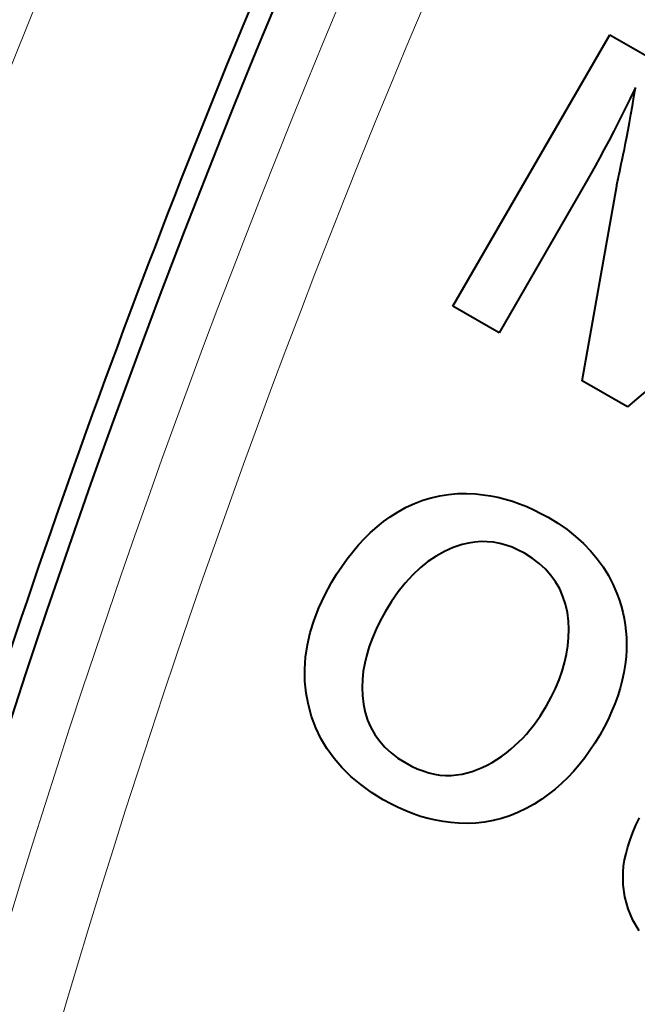
# Model space of a CAD drawing. Extents: x 81 to 821, y 23 to 577.
# Drawn here: x 105 to 108, y 273 to 279 of the extents above; entities that cross this region are included whole.
import ezdxf

# ---------------------------------------------------------------- set-up
doc = ezdxf.new("R2010")
doc.units = 0

msp = doc.modelspace()

# ---------------------------------------------------------------- linework, layer by layer
at = {"color": 7, "lineweight": 40, "ltscale": 0.05}
msp.add_line((107.313713, 277.420013), (108.313713, 279.152069), dxfattribs=at)
at = {"color": 7, "lineweight": 40, "ltscale": 0.015426}
msp.add_line((108.313713, 279.152069), (108.848091, 278.843567), dxfattribs=at)
at = {"color": 7, "lineweight": 40, "ltscale": 0.002073}
msp.add_line((108.477936, 278.814667), (108.441299, 278.740265), dxfattribs=at)
at = {"color": 7, "lineweight": 40, "ltscale": 0.001524}
msp.add_line((108.467758, 278.754578), (108.477936, 278.814667), dxfattribs=at)
at = {"color": 7, "lineweight": 40, "ltscale": 0.001985}
msp.add_line((108.441299, 278.740265), (108.405914, 278.669189), dxfattribs=at)
at = {"color": 7, "lineweight": 40, "ltscale": 0.001446}
msp.add_line((108.457962, 278.697571), (108.467758, 278.754578), dxfattribs=at)
at = {"color": 7, "lineweight": 40, "ltscale": 0.001897}
for p, q in [((108.405914, 278.669189), (108.37178, 278.60141)), ((106.510452, 274.596619), (106.471741, 274.661865))]:
    msp.add_line(p, q, dxfattribs=at)
at = {"color": 7, "lineweight": 40, "ltscale": 0.001368}
for p, q in [((108.44854, 278.643677), (108.457962, 278.697571)), ((108.219925, 278.312469), (108.193314, 278.264648))]:
    msp.add_line(p, q, dxfattribs=at)
at = {"color": 7, "lineweight": 40, "ltscale": 0.001808}
msp.add_line((108.37178, 278.60141), (108.338898, 278.536987), dxfattribs=at)
at = {"color": 7, "lineweight": 40, "ltscale": 0.001211}
for p, q in [((108.430847, 278.545227), (108.439499, 278.592896)), ((107.348404, 274.120209), (107.300102, 274.124115))]:
    msp.add_line(p, q, dxfattribs=at)
at = {"color": 7, "lineweight": 40, "ltscale": 0.001289}
msp.add_line((108.439499, 278.592896), (108.44854, 278.643677), dxfattribs=at)
at = {"color": 7, "lineweight": 40, "ltscale": 0.00172}
msp.add_line((108.338898, 278.536987), (108.307281, 278.475861), dxfattribs=at)
at = {"color": 7, "lineweight": 40, "ltscale": 0.001133}
msp.add_line((108.422562, 278.500671), (108.430847, 278.545227), dxfattribs=at)
at = {"color": 7, "lineweight": 40, "ltscale": 0.001632}
msp.add_line((108.307281, 278.475861), (108.276901, 278.418091), dxfattribs=at)
at = {"color": 7, "lineweight": 40, "ltscale": 0.000977}
msp.add_line((108.40715, 278.420837), (108.414665, 278.459198), dxfattribs=at)
at = {"color": 7, "lineweight": 40, "ltscale": 0.001055}
msp.add_line((108.414665, 278.459198), (108.422562, 278.500671), dxfattribs=at)
at = {"color": 7, "lineweight": 40, "ltscale": 0.001544}
msp.add_line((108.276901, 278.418091), (108.247787, 278.363617), dxfattribs=at)
at = {"color": 7, "lineweight": 40, "ltscale": 0.000899}
for p, q in [((108.400009, 278.38559), (108.40715, 278.420837)), ((107.563187, 274.507477), (107.593895, 274.526184))]:
    msp.add_line(p, q, dxfattribs=at)
at = {"color": 7, "lineweight": 40, "ltscale": 0.001456}
msp.add_line((108.247787, 278.363617), (108.219925, 278.312469), dxfattribs=at)
at = {"color": 7, "lineweight": 40, "ltscale": 0.000661}
msp.add_line((108.387672, 278.327606), (108.39325, 278.353455), dxfattribs=at)
at = {"color": 7, "lineweight": 40, "ltscale": 0.000821}
msp.add_line((108.39325, 278.353455), (108.400009, 278.38559), dxfattribs=at)
at = {"color": 7, "lineweight": 40, "ltscale": 0.000503}
msp.add_line((108.373756, 278.262451), (108.37793, 278.282135), dxfattribs=at)
at = {"color": 7, "lineweight": 40, "ltscale": 0.000555}
msp.add_line((108.37793, 278.282135), (108.382568, 278.303833), dxfattribs=at)
at = {"color": 7, "lineweight": 40, "ltscale": 0.000608}
msp.add_line((108.382568, 278.303833), (108.387672, 278.327606), dxfattribs=at)
at = {"color": 7, "lineweight": 40, "ltscale": 0.028001}
msp.add_line((108.167953, 278.220154), (107.607933, 277.250153), dxfattribs=at)
at = {"color": 7, "lineweight": 40, "ltscale": 0.00128}
for p, q in [((108.193314, 278.264648), (108.167953, 278.220154)), ((107.875252, 276.097931), (107.920105, 276.073212)), ((106.769196, 274.778351), (106.789658, 274.731415))]:
    msp.add_line(p, q, dxfattribs=at)
at = {"color": 7, "lineweight": 40, "ltscale": 0.000291}
msp.add_line((108.361755, 278.204407), (108.364059, 278.21582), dxfattribs=at)
at = {"color": 7, "lineweight": 40, "ltscale": 0.000344}
msp.add_line((108.364059, 278.21582), (108.366821, 278.229309), dxfattribs=at)
at = {"color": 7, "lineweight": 40, "ltscale": 0.000397}
msp.add_line((108.366821, 278.229309), (108.370056, 278.244873), dxfattribs=at)
at = {"color": 7, "lineweight": 40, "ltscale": 0.000449}
msp.add_line((108.370056, 278.244873), (108.373756, 278.262451), dxfattribs=at)
at = {"color": 7, "lineweight": 40, "ltscale": 0.031577}
msp.add_line((108.138153, 276.944031), (108.358559, 278.187744), dxfattribs=at)
at = {"color": 7, "lineweight": 40, "ltscale": 0.000186}
msp.add_line((108.358559, 278.187744), (108.359924, 278.195038), dxfattribs=at)
at = {"color": 7, "lineweight": 40, "ltscale": 0.000239}
msp.add_line((108.359924, 278.195038), (108.361755, 278.204407), dxfattribs=at)
at = {"color": 7, "lineweight": 40, "ltscale": 0.037922}
msp.add_line((109.580795, 277.762085), (108.427177, 276.777161), dxfattribs=at)
at = {"color": 7, "lineweight": 40, "ltscale": 0.008493}
msp.add_line((107.607933, 277.250153), (107.313713, 277.420013), dxfattribs=at)
at = {"color": 7, "lineweight": 40, "ltscale": 0.008343}
msp.add_line((108.427177, 276.777161), (108.138153, 276.944031), dxfattribs=at)
at = {"color": 7, "lineweight": 40, "ltscale": 0.001412}
for p, q in [((107.120888, 276.181274), (107.174881, 276.197815)), ((107.229774, 276.210449), (107.285583, 276.219177))]:
    msp.add_line(p, q, dxfattribs=at)
at = {"color": 7, "lineweight": 40, "ltscale": 0.001408}
msp.add_line((107.174881, 276.197815), (107.229774, 276.210449), dxfattribs=at)
at = {"color": 7, "lineweight": 40, "ltscale": 0.001423}
msp.add_line((107.285583, 276.219177), (107.342285, 276.223999), dxfattribs=at)
at = {"color": 7, "lineweight": 40, "ltscale": 0.001441}
msp.add_line((107.342285, 276.223999), (107.399902, 276.224915), dxfattribs=at)
at = {"color": 7, "lineweight": 40, "ltscale": 0.001465}
msp.add_line((107.399902, 276.224915), (107.45842, 276.221924), dxfattribs=at)
at = {"color": 7, "lineweight": 40, "ltscale": 0.001194}
for p, q in [((107.45842, 276.221924), (107.505905, 276.216888)), ((107.505905, 276.216888), (107.553101, 276.209686))]:
    msp.add_line(p, q, dxfattribs=at)
at = {"color": 7, "lineweight": 40, "ltscale": 0.001196}
msp.add_line((107.553101, 276.209686), (107.599998, 276.200287), dxfattribs=at)
at = {"color": 7, "lineweight": 40, "ltscale": 0.001201}
msp.add_line((107.599998, 276.200287), (107.646606, 276.18869), dxfattribs=at)
at = {"color": 7, "lineweight": 40, "ltscale": 0.001464}
msp.add_line((106.964355, 276.108215), (107.015625, 276.136475), dxfattribs=at)
at = {"color": 7, "lineweight": 40, "ltscale": 0.00144}
for p, q in [((107.015625, 276.136475), (107.067802, 276.160828)), ((106.799942, 275.303192), (106.780136, 275.249084))]:
    msp.add_line(p, q, dxfattribs=at)
at = {"color": 7, "lineweight": 40, "ltscale": 0.001422}
msp.add_line((107.067802, 276.160828), (107.120888, 276.181274), dxfattribs=at)
at = {"color": 7, "lineweight": 40, "ltscale": 0.001208}
msp.add_line((107.646606, 276.18869), (107.692917, 276.174896), dxfattribs=at)
at = {"color": 7, "lineweight": 40, "ltscale": 0.001218}
msp.add_line((107.692917, 276.174896), (107.738937, 276.158936), dxfattribs=at)
at = {"color": 7, "lineweight": 40, "ltscale": 0.00123}
msp.add_line((107.738937, 276.158936), (107.784668, 276.140778), dxfattribs=at)
at = {"color": 7, "lineweight": 40, "ltscale": 0.001244}
msp.add_line((107.784668, 276.140778), (107.830109, 276.120453), dxfattribs=at)
at = {"color": 7, "lineweight": 40, "ltscale": 0.001324}
msp.add_line((106.871063, 276.045044), (106.913986, 276.07605), dxfattribs=at)
at = {"color": 7, "lineweight": 40, "ltscale": 0.001494}
msp.add_line((106.913986, 276.07605), (106.964355, 276.108215), dxfattribs=at)
at = {"color": 7, "lineweight": 40, "ltscale": 0.001261}
msp.add_line((107.830109, 276.120453), (107.875252, 276.097931), dxfattribs=at)
at = {"color": 7, "lineweight": 40, "ltscale": 0.001837}
msp.add_line((107.920105, 276.073212), (107.982697, 276.034729), dxfattribs=at)
at = {"color": 7, "lineweight": 40, "ltscale": 0.001353}
msp.add_line((106.788895, 275.975708), (106.829376, 276.011627), dxfattribs=at)
at = {"color": 7, "lineweight": 40, "ltscale": 0.001336}
for p, q in [((106.829376, 276.011627), (106.871063, 276.045044)), ((107.966072, 274.338745), (107.924232, 274.305481))]:
    msp.add_line(p, q, dxfattribs=at)
at = {"color": 7, "lineweight": 40, "ltscale": 0.001781}
msp.add_line((107.982697, 276.034729), (108.041161, 275.993988), dxfattribs=at)
at = {"color": 7, "lineweight": 40, "ltscale": 0.001372}
msp.add_line((106.749641, 275.937378), (106.788895, 275.975708), dxfattribs=at)
at = {"color": 7, "lineweight": 40, "ltscale": 0.001732}
msp.add_line((108.041161, 275.993988), (108.095482, 275.950989), dxfattribs=at)
at = {"color": 7, "lineweight": 40, "ltscale": 0.00169}
msp.add_line((108.095482, 275.950989), (108.145668, 275.905701), dxfattribs=at)
at = {"color": 7, "lineweight": 40, "ltscale": 0.00142}
msp.add_line((106.674789, 275.853333), (106.711609, 275.896576), dxfattribs=at)
at = {"color": 7, "lineweight": 40, "ltscale": 0.001394}
msp.add_line((106.711609, 275.896576), (106.749641, 275.937378), dxfattribs=at)
at = {"color": 7, "lineweight": 40, "ltscale": 0.001513}
msp.add_line((107.372849, 275.898438), (107.315437, 275.879303), dxfattribs=at)
at = {"color": 7, "lineweight": 40, "ltscale": 0.001032}
msp.add_line((107.412964, 275.908203), (107.372849, 275.898438), dxfattribs=at)
at = {"color": 7, "lineweight": 40, "ltscale": 0.001013}
msp.add_line((107.452965, 275.914581), (107.412964, 275.908203), dxfattribs=at)
at = {"color": 7, "lineweight": 40, "ltscale": 0.001}
msp.add_line((107.492859, 275.917511), (107.452965, 275.914581), dxfattribs=at)
at = {"color": 7, "lineweight": 40, "ltscale": 0.000995}
msp.add_line((107.532654, 275.917084), (107.492859, 275.917511), dxfattribs=at)
at = {"color": 7, "lineweight": 40, "ltscale": 0.000997}
msp.add_line((107.572334, 275.913239), (107.532654, 275.917084), dxfattribs=at)
at = {"color": 7, "lineweight": 40, "ltscale": 0.001006}
msp.add_line((107.611908, 275.905975), (107.572334, 275.913239), dxfattribs=at)
at = {"color": 7, "lineweight": 40, "ltscale": 0.001022}
msp.add_line((107.651382, 275.895325), (107.611908, 275.905975), dxfattribs=at)
at = {"color": 7, "lineweight": 40, "ltscale": 0.001045}
for p, q in [((107.690735, 275.881256), (107.651382, 275.895325)), ((108.359879, 275.586426), (108.374023, 275.547089))]:
    msp.add_line(p, q, dxfattribs=at)
at = {"color": 7, "lineweight": 40, "ltscale": 0.001074}
msp.add_line((107.729988, 275.8638), (107.690735, 275.881256), dxfattribs=at)
at = {"color": 7, "lineweight": 40, "ltscale": 0.001655}
msp.add_line((108.145668, 275.905701), (108.191711, 275.858154), dxfattribs=at)
at = {"color": 7, "lineweight": 40, "ltscale": 0.001448}
for p, q in [((106.639191, 275.807648), (106.674789, 275.853333)), ((108.219208, 274.631989), (108.187302, 274.583649))]:
    msp.add_line(p, q, dxfattribs=at)
at = {"color": 7, "lineweight": 40, "ltscale": 0.001566}
msp.add_line((107.206085, 275.825104), (107.154137, 275.79007), dxfattribs=at)
at = {"color": 7, "lineweight": 40, "ltscale": 0.001536}
msp.add_line((107.259857, 275.854828), (107.206085, 275.825104), dxfattribs=at)
at = {"color": 7, "lineweight": 40, "ltscale": 0.001518}
msp.add_line((107.315437, 275.879303), (107.259857, 275.854828), dxfattribs=at)
at = {"color": 7, "lineweight": 40, "ltscale": 0.001109}
for p, q in [((107.769135, 275.842926), (107.729988, 275.8638)), ((108.417503, 273.92804), (108.42923, 273.970825))]:
    msp.add_line(p, q, dxfattribs=at)
at = {"color": 7, "lineweight": 40, "ltscale": 0.001461}
msp.add_line((107.818542, 275.811707), (107.769135, 275.842926), dxfattribs=at)
at = {"color": 7, "lineweight": 40, "ltscale": 0.001627}
msp.add_line((108.191711, 275.858154), (108.23362, 275.80835), dxfattribs=at)
at = {"color": 7, "lineweight": 40, "ltscale": 0.001512}
msp.add_line((106.57164, 275.708923), (106.604813, 275.759491), dxfattribs=at)
at = {"color": 7, "lineweight": 40, "ltscale": 0.001479}
msp.add_line((106.604813, 275.759491), (106.639191, 275.807648), dxfattribs=at)
at = {"color": 7, "lineweight": 40, "ltscale": 0.001608}
for p, q in [((107.154137, 275.79007), (107.104019, 275.749725)), ((108.23362, 275.80835), (108.271393, 275.756287))]:
    msp.add_line(p, q, dxfattribs=at)
at = {"color": 7, "lineweight": 40, "ltscale": 0.001402}
for p, q in [((107.86322, 275.777802), (107.818542, 275.811707)), ((108.153976, 274.537445), (108.11924, 274.493408))]:
    msp.add_line(p, q, dxfattribs=at)
at = {"color": 7, "lineweight": 40, "ltscale": 0.001354}
for p, q in [((107.90316, 275.741211), (107.86322, 275.777802)), ((108.346329, 274.883301), (108.325836, 274.83316)), ((108.045494, 274.411774), (108.0065, 274.374207)), ((106.917061, 274.244354), (106.869614, 274.270508))]:
    msp.add_line(p, q, dxfattribs=at)
at = {"color": 7, "lineweight": 40, "ltscale": 0.001598}
msp.add_line((108.271393, 275.756287), (108.305023, 275.701935), dxfattribs=at)
at = {"color": 7, "lineweight": 40, "ltscale": 0.001548}
msp.add_line((106.539703, 275.655884), (106.57164, 275.708923), dxfattribs=at)
at = {"color": 7, "lineweight": 40, "ltscale": 0.001723}
msp.add_line((107.055725, 275.704102), (107.009239, 275.653198), dxfattribs=at)
at = {"color": 7, "lineweight": 40, "ltscale": 0.001661}
msp.add_line((107.104019, 275.749725), (107.055725, 275.704102), dxfattribs=at)
at = {"color": 7, "lineweight": 40, "ltscale": 0.001318}
for p, q in [((107.93837, 275.701965), (107.90316, 275.741211)), ((108.051514, 275.305298), (108.052734, 275.358002))]:
    msp.add_line(p, q, dxfattribs=at)
at = {"color": 7, "lineweight": 40, "ltscale": 0.001296}
msp.add_line((107.968857, 275.660034), (107.93837, 275.701965), dxfattribs=at)
at = {"color": 7, "lineweight": 40, "ltscale": 0.001597}
msp.add_line((108.305023, 275.701935), (108.334518, 275.645294), dxfattribs=at)
at = {"color": 7, "lineweight": 40, "ltscale": 0.002295}
msp.add_line((106.496086, 275.575104), (106.539703, 275.655884), dxfattribs=at)
at = {"color": 7, "lineweight": 40, "ltscale": 0.001795}
msp.add_line((107.009239, 275.653198), (106.964592, 275.596985), dxfattribs=at)
at = {"color": 7, "lineweight": 40, "ltscale": 0.001287}
msp.add_line((107.994598, 275.615448), (107.968857, 275.660034), dxfattribs=at)
at = {"color": 7, "lineweight": 40, "ltscale": 0.001602}
msp.add_line((108.334518, 275.645294), (108.359879, 275.586426), dxfattribs=at)
at = {"color": 7, "lineweight": 40, "ltscale": 0.00221}
msp.add_line((106.458878, 275.494934), (106.496086, 275.575104), dxfattribs=at)
at = {"color": 7, "lineweight": 40, "ltscale": 0.001874}
msp.add_line((106.964592, 275.596985), (106.921761, 275.535461), dxfattribs=at)
at = {"color": 7, "lineweight": 40, "ltscale": 0.001293}
msp.add_line((108.015617, 275.568176), (107.994598, 275.615448), dxfattribs=at)
at = {"color": 7, "lineweight": 40, "ltscale": 0.001314}
msp.add_line((108.031906, 275.518219), (108.015617, 275.568176), dxfattribs=at)
at = {"color": 7, "lineweight": 40, "ltscale": 0.00196}
msp.add_line((106.921761, 275.535461), (106.880753, 275.468658), dxfattribs=at)
at = {"color": 7, "lineweight": 40, "ltscale": 0.001347}
msp.add_line((108.043449, 275.465607), (108.031906, 275.518219), dxfattribs=at)
at = {"color": 7, "lineweight": 40, "ltscale": 0.001035}
msp.add_line((108.374023, 275.547089), (108.386322, 275.507538), dxfattribs=at)
at = {"color": 7, "lineweight": 40, "ltscale": 0.001028}
msp.add_line((108.386322, 275.507538), (108.396759, 275.467773), dxfattribs=at)
at = {"color": 7, "lineweight": 40, "ltscale": 0.002132}
msp.add_line((106.42807, 275.415405), (106.458878, 275.494934), dxfattribs=at)
at = {"color": 7, "lineweight": 40, "ltscale": 0.001587}
msp.add_line((106.880753, 275.468658), (106.850243, 275.412994), dxfattribs=at)
at = {"color": 7, "lineweight": 40, "ltscale": 0.001393}
for p, q in [((108.05027, 275.410309), (108.043449, 275.465607)), ((107.460457, 274.121429), (107.404785, 274.118988))]:
    msp.add_line(p, q, dxfattribs=at)
at = {"color": 7, "lineweight": 40, "ltscale": 0.001023}
msp.add_line((108.396759, 275.467773), (108.405342, 275.427765), dxfattribs=at)
at = {"color": 7, "lineweight": 40, "ltscale": 0.002064}
msp.add_line((106.403671, 275.336517), (106.42807, 275.415405), dxfattribs=at)
at = {"color": 7, "lineweight": 40, "ltscale": 0.001534}
msp.add_line((106.850243, 275.412994), (106.823303, 275.357849), dxfattribs=at)
at = {"color": 7, "lineweight": 40, "ltscale": 0.001309}
for p, q in [((108.052734, 275.358002), (108.05027, 275.410309)), ((106.742165, 275.089813), (106.736649, 275.03775)), ((108.37999, 274.983337), (108.36438, 274.93335))]:
    msp.add_line(p, q, dxfattribs=at)
at = {"color": 7, "lineweight": 40, "ltscale": 0.00102}
msp.add_line((108.405342, 275.427765), (108.412079, 275.387512), dxfattribs=at)
at = {"color": 7, "lineweight": 40, "ltscale": 0.001019}
msp.add_line((108.412079, 275.387512), (108.416962, 275.347046), dxfattribs=at)
at = {"color": 7, "lineweight": 40, "ltscale": 0.002008}
msp.add_line((106.385681, 275.25824), (106.403671, 275.336517), dxfattribs=at)
at = {"color": 7, "lineweight": 40, "ltscale": 0.001486}
msp.add_line((106.823303, 275.357849), (106.799942, 275.303192), dxfattribs=at)
at = {"color": 7, "lineweight": 40, "ltscale": 0.001021}
msp.add_line((108.416962, 275.347046), (108.419983, 275.306305), dxfattribs=at)
at = {"color": 7, "lineweight": 40, "ltscale": 0.001962}
msp.add_line((106.374092, 275.180603), (106.385681, 275.25824), dxfattribs=at)
at = {"color": 7, "lineweight": 40, "ltscale": 0.001355}
msp.add_line((108.038086, 275.198639), (108.046631, 275.252167), dxfattribs=at)
at = {"color": 7, "lineweight": 40, "ltscale": 0.001334}
msp.add_line((108.046631, 275.252167), (108.051514, 275.305298), dxfattribs=at)
at = {"color": 7, "lineweight": 40, "ltscale": 0.001024}
msp.add_line((108.419983, 275.306305), (108.421158, 275.265381), dxfattribs=at)
at = {"color": 7, "lineweight": 40, "ltscale": 0.00103}
msp.add_line((108.421158, 275.265381), (108.420471, 275.224182), dxfattribs=at)
at = {"color": 7, "lineweight": 40, "ltscale": 0.001365}
msp.add_line((106.763916, 275.195465), (106.751251, 275.142365), dxfattribs=at)
at = {"color": 7, "lineweight": 40, "ltscale": 0.0014}
msp.add_line((106.780136, 275.249084), (106.763916, 275.195465), dxfattribs=at)
at = {"color": 7, "lineweight": 40, "ltscale": 0.001382}
for p, q in [((108.025864, 275.144714), (108.038086, 275.198639)), ((106.736328, 274.935181), (106.742523, 274.880249)), ((107.623352, 274.151031), (107.56974, 274.137482))]:
    msp.add_line(p, q, dxfattribs=at)
at = {"color": 7, "lineweight": 40, "ltscale": 0.001037}
msp.add_line((108.420471, 275.224182), (108.417938, 275.18277), dxfattribs=at)
at = {"color": 7, "lineweight": 40, "ltscale": 0.00193}
msp.add_line((106.368912, 275.103577), (106.374092, 275.180603), dxfattribs=at)
at = {"color": 7, "lineweight": 40, "ltscale": 0.001333}
for p, q in [((106.751251, 275.142365), (106.742165, 275.089813)), ((107.924232, 274.305481), (107.880974, 274.274323))]:
    msp.add_line(p, q, dxfattribs=at)
at = {"color": 7, "lineweight": 40, "ltscale": 0.001415}
msp.add_line((108.009964, 275.090393), (108.025864, 275.144714), dxfattribs=at)
at = {"color": 7, "lineweight": 40, "ltscale": 0.001262}
msp.add_line((108.412117, 275.132996), (108.403854, 275.083191), dxfattribs=at)
at = {"color": 7, "lineweight": 40, "ltscale": 0.001253}
msp.add_line((108.417938, 275.18277), (108.412117, 275.132996), dxfattribs=at)
at = {"color": 7, "lineweight": 40, "ltscale": 0.00191}
msp.add_line((106.370132, 275.027191), (106.368912, 275.103577), dxfattribs=at)
at = {"color": 7, "lineweight": 40, "ltscale": 0.001453}
msp.add_line((107.990402, 275.035675), (108.009964, 275.090393), dxfattribs=at)
at = {"color": 7, "lineweight": 40, "ltscale": 0.001276}
for p, q in [((108.403854, 275.083191), (108.393143, 275.033295)), ((106.734695, 274.986206), (106.736328, 274.935181))]:
    msp.add_line(p, q, dxfattribs=at)
at = {"color": 7, "lineweight": 40, "ltscale": 0.001904}
msp.add_line((106.377762, 274.951416), (106.370132, 275.027191), dxfattribs=at)
at = {"color": 7, "lineweight": 40, "ltscale": 0.00129}
msp.add_line((106.736649, 275.03775), (106.734695, 274.986206), dxfattribs=at)
at = {"color": 7, "lineweight": 40, "ltscale": 0.001495}
msp.add_line((107.967163, 274.98056), (107.990402, 275.035675), dxfattribs=at)
at = {"color": 7, "lineweight": 40, "ltscale": 0.001291}
msp.add_line((108.393143, 275.033295), (108.37999, 274.983337), dxfattribs=at)
at = {"color": 7, "lineweight": 40, "ltscale": 0.001911}
msp.add_line((106.3918, 274.876282), (106.377762, 274.951416), dxfattribs=at)
at = {"color": 7, "lineweight": 40, "ltscale": 0.001543}
msp.add_line((107.940262, 274.925018), (107.967163, 274.98056), dxfattribs=at)
at = {"color": 7, "lineweight": 40, "ltscale": 0.001934}
msp.add_line((106.412407, 274.801697), (106.3918, 274.876282), dxfattribs=at)
at = {"color": 7, "lineweight": 40, "ltscale": 0.001335}
msp.add_line((106.742523, 274.880249), (106.753487, 274.827972), dxfattribs=at)
at = {"color": 7, "lineweight": 40, "ltscale": 0.001594}
msp.add_line((107.909683, 274.86908), (107.940262, 274.925018), dxfattribs=at)
at = {"color": 7, "lineweight": 40, "ltscale": 0.00133}
for p, q in [((108.36438, 274.93335), (108.346329, 274.883301)), ((108.480957, 274.107086), (108.503716, 274.155151))]:
    msp.add_line(p, q, dxfattribs=at)
at = {"color": 7, "lineweight": 40, "ltscale": 0.001301}
msp.add_line((106.753487, 274.827972), (106.769196, 274.778351), dxfattribs=at)
at = {"color": 7, "lineweight": 40, "ltscale": 0.000941}
msp.add_line((107.86972, 274.804474), (107.89003, 274.836182), dxfattribs=at)
at = {"color": 7, "lineweight": 40, "ltscale": 0.000958}
msp.add_line((107.89003, 274.836182), (107.909683, 274.86908), dxfattribs=at)
at = {"color": 7, "lineweight": 40, "ltscale": 0.001379}
msp.add_line((108.325836, 274.83316), (108.302902, 274.78299), dxfattribs=at)
at = {"color": 7, "lineweight": 40, "ltscale": 0.001907}
msp.add_line((106.439056, 274.730225), (106.412407, 274.801697), dxfattribs=at)
at = {"color": 7, "lineweight": 40, "ltscale": 0.000911}
msp.add_line((107.827164, 274.744598), (107.84877, 274.773956), dxfattribs=at)
at = {"color": 7, "lineweight": 40, "ltscale": 0.000925}
msp.add_line((107.84877, 274.773956), (107.86972, 274.804474), dxfattribs=at)
at = {"color": 7, "lineweight": 40, "ltscale": 0.001407}
for p, q in [((108.302902, 274.78299), (108.277512, 274.732758)), ((107.72847, 274.18927), (107.676254, 274.168304))]:
    msp.add_line(p, q, dxfattribs=at)
at = {"color": 7, "lineweight": 40, "ltscale": 0.001894}
msp.add_line((106.471741, 274.661865), (106.439056, 274.730225), dxfattribs=at)
at = {"color": 7, "lineweight": 40, "ltscale": 0.001275}
msp.add_line((106.789658, 274.731415), (106.81488, 274.687103), dxfattribs=at)
at = {"color": 7, "lineweight": 40, "ltscale": 0.001282}
for p, q in [((106.81488, 274.687103), (106.844849, 274.645477)), ((107.059998, 274.180756), (107.012253, 274.199493))]:
    msp.add_line(p, q, dxfattribs=at)
at = {"color": 7, "lineweight": 40, "ltscale": 0.000874}
msp.add_line((107.758461, 274.663635), (107.782013, 274.689453), dxfattribs=at)
at = {"color": 7, "lineweight": 40, "ltscale": 0.000885}
msp.add_line((107.782013, 274.689453), (107.804916, 274.716431), dxfattribs=at)
at = {"color": 7, "lineweight": 40, "ltscale": 0.000897}
msp.add_line((107.804916, 274.716431), (107.827164, 274.744598), dxfattribs=at)
at = {"color": 7, "lineweight": 40, "ltscale": 0.001437}
msp.add_line((108.277512, 274.732758), (108.249687, 274.682465), dxfattribs=at)
at = {"color": 7, "lineweight": 40, "ltscale": 0.001305}
msp.add_line((106.844849, 274.645477), (106.879578, 274.606506), dxfattribs=at)
at = {"color": 7, "lineweight": 40, "ltscale": 0.000854}
msp.add_line((107.709412, 274.61554), (107.734261, 274.639008), dxfattribs=at)
at = {"color": 7, "lineweight": 40, "ltscale": 0.000863}
msp.add_line((107.734261, 274.639008), (107.758461, 274.663635), dxfattribs=at)
at = {"color": 7, "lineweight": 40, "ltscale": 0.001474}
msp.add_line((108.249687, 274.682465), (108.219208, 274.631989), dxfattribs=at)
at = {"color": 7, "lineweight": 40, "ltscale": 0.001915}
msp.add_line((106.555222, 274.534485), (106.510452, 274.596619), dxfattribs=at)
at = {"color": 7, "lineweight": 40, "ltscale": 0.001341}
msp.add_line((106.879578, 274.606506), (106.919052, 274.57019), dxfattribs=at)
at = {"color": 7, "lineweight": 40, "ltscale": 0.001389}
msp.add_line((106.919052, 274.57019), (106.96328, 274.53656), dxfattribs=at)
at = {"color": 7, "lineweight": 40, "ltscale": 0.000936}
msp.add_line((107.624252, 274.546692), (107.654251, 274.569061), dxfattribs=at)
at = {"color": 7, "lineweight": 40, "ltscale": 0.000957}
msp.add_line((107.654251, 274.569061), (107.683907, 274.593262), dxfattribs=at)
at = {"color": 7, "lineweight": 40, "ltscale": 0.000847}
msp.add_line((107.683907, 274.593262), (107.709412, 274.61554), dxfattribs=at)
at = {"color": 7, "lineweight": 40, "ltscale": 0.001424}
msp.add_line((108.187302, 274.583649), (108.153976, 274.537445), dxfattribs=at)
at = {"color": 7, "lineweight": 40, "ltscale": 0.001947}
msp.add_line((106.606018, 274.475464), (106.555222, 274.534485), dxfattribs=at)
at = {"color": 7, "lineweight": 40, "ltscale": 0.001449}
msp.add_line((106.96328, 274.53656), (107.01226, 274.505585), dxfattribs=at)
at = {"color": 7, "lineweight": 40, "ltscale": 0.001054}
msp.add_line((107.01226, 274.505585), (107.049347, 274.485535), dxfattribs=at)
at = {"color": 7, "lineweight": 40, "ltscale": 0.000883}
msp.add_line((107.532127, 274.490631), (107.563187, 274.507477), dxfattribs=at)
at = {"color": 7, "lineweight": 40, "ltscale": 0.000916}
msp.add_line((107.593895, 274.526184), (107.624252, 274.546692), dxfattribs=at)
at = {"color": 7, "lineweight": 40, "ltscale": 0.001993}
msp.add_line((106.662857, 274.419556), (106.606018, 274.475464), dxfattribs=at)
at = {"color": 7, "lineweight": 40, "ltscale": 0.001016}
msp.add_line((107.049347, 274.485535), (107.086182, 274.468323), dxfattribs=at)
at = {"color": 7, "lineweight": 40, "ltscale": 0.000982}
msp.add_line((107.086182, 274.468323), (107.122757, 274.45401), dxfattribs=at)
at = {"color": 7, "lineweight": 40, "ltscale": 0.000952}
msp.add_line((107.122757, 274.45401), (107.159073, 274.442535), dxfattribs=at)
at = {"color": 7, "lineweight": 40, "ltscale": 0.000927}
msp.add_line((107.159073, 274.442535), (107.195129, 274.43396), dxfattribs=at)
at = {"color": 7, "lineweight": 40, "ltscale": 0.000843}
msp.add_line((107.371544, 274.43399), (107.404366, 274.44165), dxfattribs=at)
at = {"color": 7, "lineweight": 40, "ltscale": 0.000846}
msp.add_line((107.404366, 274.44165), (107.436829, 274.451141), dxfattribs=at)
at = {"color": 7, "lineweight": 40, "ltscale": 0.000851}
msp.add_line((107.436829, 274.451141), (107.468948, 274.462463), dxfattribs=at)
at = {"color": 7, "lineweight": 40, "ltscale": 0.00086}
msp.add_line((107.468948, 274.462463), (107.500717, 274.475647), dxfattribs=at)
at = {"color": 7, "lineweight": 40, "ltscale": 0.00087}
msp.add_line((107.500717, 274.475647), (107.532127, 274.490631), dxfattribs=at)
at = {"color": 7, "lineweight": 40, "ltscale": 0.001367}
msp.add_line((108.083076, 274.451508), (108.045494, 274.411774), dxfattribs=at)
at = {"color": 7, "lineweight": 40, "ltscale": 0.001384}
msp.add_line((108.11924, 274.493408), (108.083076, 274.451508), dxfattribs=at)
at = {"color": 7, "lineweight": 40, "ltscale": 0.002053}
msp.add_line((106.725739, 274.36676), (106.662857, 274.419556), dxfattribs=at)
at = {"color": 7, "lineweight": 40, "ltscale": 0.000906}
msp.add_line((107.195129, 274.43396), (107.230927, 274.428223), dxfattribs=at)
at = {"color": 7, "lineweight": 40, "ltscale": 0.000891}
msp.add_line((107.230927, 274.428223), (107.266464, 274.425385), dxfattribs=at)
at = {"color": 7, "lineweight": 40, "ltscale": 0.000882}
msp.add_line((107.266464, 274.425385), (107.301758, 274.425385), dxfattribs=at)
at = {"color": 7, "lineweight": 40, "ltscale": 0.000878}
msp.add_line((107.301758, 274.425385), (107.336777, 274.428253), dxfattribs=at)
at = {"color": 7, "lineweight": 40, "ltscale": 0.000881}
msp.add_line((107.336777, 274.428253), (107.371544, 274.43399), dxfattribs=at)
at = {"color": 7, "lineweight": 40, "ltscale": 0.001344}
msp.add_line((108.0065, 274.374207), (107.966072, 274.338745), dxfattribs=at)
at = {"color": 7, "lineweight": 40, "ltscale": 0.002124}
msp.add_line((106.794647, 274.317078), (106.725739, 274.36676), dxfattribs=at)
at = {"color": 7, "lineweight": 40, "ltscale": 0.002206}
msp.add_line((106.869614, 274.270508), (106.794647, 274.317078), dxfattribs=at)
at = {"color": 7, "lineweight": 40, "ltscale": 0.001488}
msp.add_line((107.880974, 274.274323), (107.830833, 274.242279), dxfattribs=at)
at = {"color": 7, "lineweight": 40, "ltscale": 0.001328}
msp.add_line((106.964615, 274.220703), (106.917061, 274.244354), dxfattribs=at)
at = {"color": 7, "lineweight": 40, "ltscale": 0.001304}
msp.add_line((107.012253, 274.199493), (106.964615, 274.220703), dxfattribs=at)
at = {"color": 7, "lineweight": 40, "ltscale": 0.001428}
msp.add_line((107.779999, 274.213928), (107.72847, 274.18927), dxfattribs=at)
at = {"color": 7, "lineweight": 40, "ltscale": 0.001455}
msp.add_line((107.830833, 274.242279), (107.779999, 274.213928), dxfattribs=at)
at = {"color": 7, "lineweight": 40, "ltscale": 0.001263}
msp.add_line((107.107826, 274.16449), (107.059998, 274.180756), dxfattribs=at)
at = {"color": 7, "lineweight": 40, "ltscale": 0.001247}
msp.add_line((107.155762, 274.150696), (107.107826, 274.16449), dxfattribs=at)
at = {"color": 7, "lineweight": 40, "ltscale": 0.001233}
msp.add_line((107.203773, 274.139374), (107.155762, 274.150696), dxfattribs=at)
at = {"color": 7, "lineweight": 40, "ltscale": 0.001223}
msp.add_line((107.251892, 274.130524), (107.203773, 274.139374), dxfattribs=at)
at = {"color": 7, "lineweight": 40, "ltscale": 0.001216}
msp.add_line((107.300102, 274.124115), (107.251892, 274.130524), dxfattribs=at)
at = {"color": 7, "lineweight": 40, "ltscale": 0.001383}
msp.add_line((107.515442, 274.127594), (107.460457, 274.121429), dxfattribs=at)
at = {"color": 7, "lineweight": 40, "ltscale": 0.00138}
msp.add_line((107.56974, 274.137482), (107.515442, 274.127594), dxfattribs=at)
at = {"color": 7, "lineweight": 40, "ltscale": 0.001391}
msp.add_line((107.676254, 274.168304), (107.623352, 274.151031), dxfattribs=at)
at = {"color": 7, "lineweight": 40, "ltscale": 0.00141}
msp.add_line((107.404785, 274.118988), (107.348404, 274.120209), dxfattribs=at)
at = {"color": 7, "lineweight": 40, "ltscale": 0.001215}
msp.add_line((108.44371, 274.014923), (108.460953, 274.060364), dxfattribs=at)
at = {"color": 7, "lineweight": 40, "ltscale": 0.001271}
msp.add_line((108.460953, 274.060364), (108.480957, 274.107086), dxfattribs=at)
at = {"color": 7, "lineweight": 40, "ltscale": 0.00116}
msp.add_line((108.42923, 273.970825), (108.44371, 274.014923), dxfattribs=at)
at = {"color": 7, "lineweight": 40, "ltscale": 0.001015}
msp.add_line((108.402313, 273.846436), (108.408531, 273.886566), dxfattribs=at)
at = {"color": 7, "lineweight": 40, "ltscale": 0.001061}
msp.add_line((108.408531, 273.886566), (108.417503, 273.92804), dxfattribs=at)
at = {"color": 7, "lineweight": 40, "ltscale": 0.000975}
msp.add_line((108.398865, 273.807587), (108.402313, 273.846436), dxfattribs=at)
at = {"color": 7, "lineweight": 40, "ltscale": 0.002001}
msp.add_line((108.39933, 273.727539), (108.398865, 273.807587), dxfattribs=at)
at = {"color": 7, "lineweight": 40, "ltscale": 0.001955}
msp.add_line((108.409866, 273.650055), (108.39933, 273.727539), dxfattribs=at)
at = {"color": 7, "lineweight": 40, "ltscale": 0.001943}
msp.add_line((108.430466, 273.575134), (108.409866, 273.650055), dxfattribs=at)
at = {"color": 7, "lineweight": 40, "ltscale": 0.001963}
msp.add_line((108.461121, 273.502838), (108.430466, 273.575134), dxfattribs=at)
at = {"color": 7, "lineweight": 40, "ltscale": 0.002018}
msp.add_line((108.501839, 273.433136), (108.461121, 273.502838), dxfattribs=at)
at = {"color": 7, "lineweight": 40}
for centre, radius, start, end in [((162.085999, 256.059387), 62.5, 138.44359, 46.895536), ((162.086227, 256.059296), 60.560594, 146.674146, 172.67404), ((162.085999, 256.059387), 60.7, 156.310341, 163.223476)]:
    msp.add_arc(centre, radius, start, end, dxfattribs=at)
at = {"color": 7, "lineweight": 13}
for radius, start, end in [(62.46447, 138.44359, 251.398449), (61.964774, 144.07933, 223.429466), (60.185166, 156.019184, 171.781498), (59.685242, 155.821422, 171.781498)]:
    msp.add_arc((162.085999, 256.059387), radius, start, end, dxfattribs=at)

doc.saveas('drawing.dxf')
